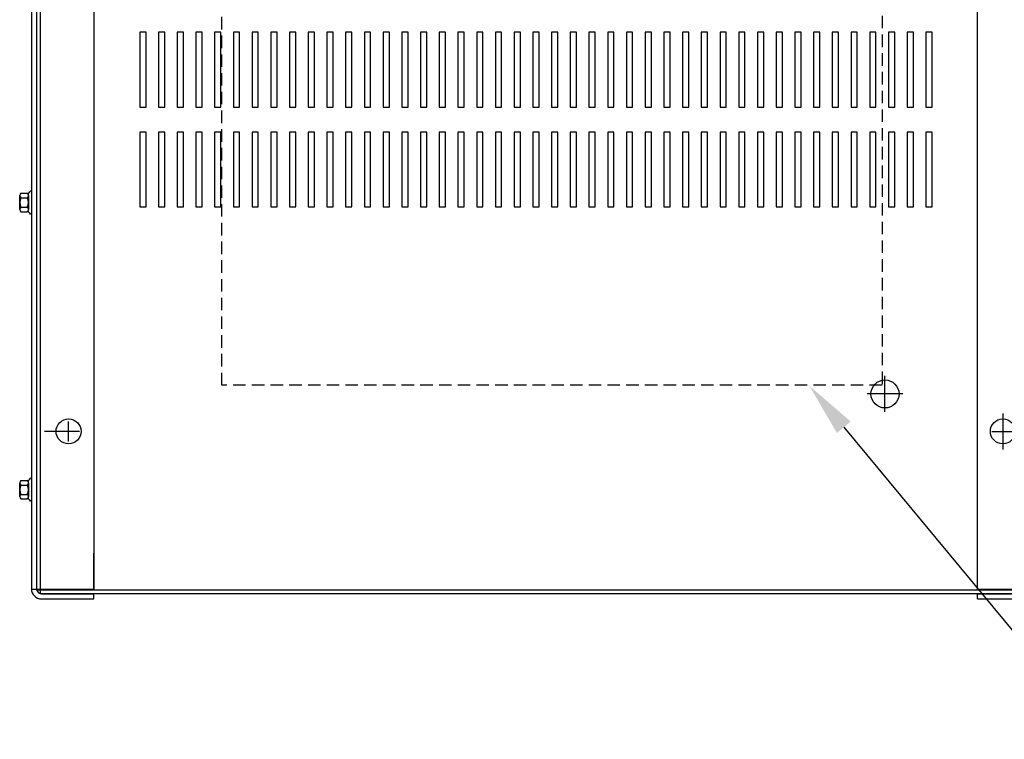
# Model space of a CAD drawing. Extents: x -20 to 108, y 5 to 92.
# Drawn here: x -15 to 4, y 63 to 78 of the extents above; entities that cross this region are included whole.
import ezdxf

# ---------------------------------------------------------------- set-up
doc = ezdxf.new("R2010")
doc.units = 0
doc.header["$MEASUREMENT"] = 0
doc.linetypes.add('CENTER', pattern=[2, 1.25, -0.25, 0.25, -0.25])
doc.linetypes.add('HIDDEN', pattern=[0.375, 0.25, -0.125])
doc.layers.add('BORDER', color=7, linetype='CONTINUOUS')
doc.layers.add('CABINET', color=7, linetype='CONTINUOUS')

msp = doc.modelspace()

# ---------------------------------------------------------------- linework, layer by layer
at = {"layer": 'BORDER', "color": 7}
msp.add_line((1.241, 69.352), (6.429, 63.102), dxfattribs=at)
msp.add_solid([(1.103, 69.237), (0.552, 70.183), (1.38, 69.467)], dxfattribs=at)
at = {"layer": 'CABINET'}
for p, q in [((-14.857, 90.019), (-14.857, 66.019)), ((-15.035, 89.92), (-15.035, 66.118)), ((-14.931, 89.944), (-14.931, 66.093)), ((-14.931, 89.92), (-14.931, 66.118)), ((-14.931, 89.92), (-14.931, 70.095)), ((-13.785, 89.925), (-13.785, 66.112)), ((3.923, 66.112), (3.923, 89.925)), ((-12.738, 77.264), (-12.863, 77.264)), ((-12.863, 77.264), (-12.863, 75.764)), ((-12.738, 75.764), (-12.738, 77.264)), ((-12.363, 77.264), (-12.488, 77.264)), ((-12.488, 77.264), (-12.488, 75.764)), ((-12.363, 75.764), (-12.363, 77.264)), ((-11.988, 77.264), (-12.113, 77.264)), ((-12.113, 77.264), (-12.113, 75.764)), ((-11.988, 75.764), (-11.988, 77.264)), ((-11.613, 77.264), (-11.738, 77.264)), ((-11.738, 77.264), (-11.738, 75.764)), ((-11.613, 75.764), (-11.613, 77.264)), ((-11.238, 77.264), (-11.363, 77.264)), ((-11.363, 77.264), (-11.363, 75.764)), ((-11.238, 75.764), (-11.238, 77.264)), ((-10.863, 77.264), (-10.988, 77.264)), ((-10.988, 77.264), (-10.988, 75.764)), ((-10.863, 75.764), (-10.863, 77.264)), ((-10.488, 77.264), (-10.613, 77.264)), ((-10.613, 77.264), (-10.613, 75.764)), ((-10.488, 75.764), (-10.488, 77.264)), ((-10.113, 77.264), (-10.238, 77.264)), ((-10.238, 77.264), (-10.238, 75.764)), ((-10.113, 75.764), (-10.113, 77.264)), ((-9.738, 77.264), (-9.863, 77.264)), ((-9.863, 77.264), (-9.863, 75.764)), ((-9.738, 75.764), (-9.738, 77.264)), ((-9.363, 77.264), (-9.488, 77.264)), ((-9.488, 77.264), (-9.488, 75.764)), ((-9.363, 75.764), (-9.363, 77.264)), ((-8.988, 77.264), (-9.113, 77.264)), ((-9.113, 77.264), (-9.113, 75.764)), ((-8.988, 75.764), (-8.988, 77.264)), ((-8.613, 77.264), (-8.738, 77.264)), ((-8.738, 77.264), (-8.738, 75.764)), ((-8.613, 75.764), (-8.613, 77.264)), ((-8.238, 77.264), (-8.363, 77.264)), ((-8.363, 77.264), (-8.363, 75.764)), ((-8.238, 75.764), (-8.238, 77.264)), ((-7.863, 77.264), (-7.988, 77.264)), ((-7.988, 77.264), (-7.988, 75.764)), ((-7.863, 75.764), (-7.863, 77.264)), ((-7.488, 77.264), (-7.613, 77.264)), ((-7.613, 77.264), (-7.613, 75.764)), ((-7.488, 75.764), (-7.488, 77.264)), ((-7.113, 77.264), (-7.238, 77.264)), ((-7.238, 77.264), (-7.238, 75.764)), ((-7.113, 75.764), (-7.113, 77.264)), ((-6.738, 77.264), (-6.863, 77.264)), ((-6.863, 77.264), (-6.863, 75.764)), ((-6.738, 75.764), (-6.738, 77.264)), ((-6.363, 77.264), (-6.488, 77.264)), ((-6.488, 77.264), (-6.488, 75.764)), ((-6.363, 75.764), (-6.363, 77.264)), ((-5.988, 77.264), (-6.113, 77.264)), ((-6.113, 77.264), (-6.113, 75.764)), ((-5.988, 75.764), (-5.988, 77.264)), ((-5.613, 77.264), (-5.738, 77.264)), ((-5.738, 77.264), (-5.738, 75.764)), ((-5.613, 75.764), (-5.613, 77.264)), ((-5.238, 77.264), (-5.363, 77.264)), ((-5.363, 77.264), (-5.363, 75.764)), ((-5.238, 75.764), (-5.238, 77.264)), ((-4.863, 77.264), (-4.988, 77.264)), ((-4.988, 77.264), (-4.988, 75.764)), ((-4.863, 75.764), (-4.863, 77.264)), ((-4.488, 77.264), (-4.613, 77.264)), ((-4.613, 77.264), (-4.613, 75.764)), ((-4.488, 75.764), (-4.488, 77.264)), ((-4.113, 77.264), (-4.238, 77.264)), ((-4.238, 77.264), (-4.238, 75.764)), ((-4.113, 75.764), (-4.113, 77.264)), ((-3.738, 77.264), (-3.863, 77.264)), ((-3.863, 77.264), (-3.863, 75.764)), ((-3.738, 75.764), (-3.738, 77.264)), ((-3.363, 77.264), (-3.488, 77.264)), ((-3.488, 77.264), (-3.488, 75.764)), ((-3.363, 75.764), (-3.363, 77.264)), ((-2.988, 77.264), (-3.113, 77.264)), ((-3.113, 77.264), (-3.113, 75.764)), ((-2.988, 75.764), (-2.988, 77.264)), ((-2.613, 77.264), (-2.738, 77.264)), ((-2.738, 77.264), (-2.738, 75.764)), ((-2.613, 75.764), (-2.613, 77.264)), ((-2.238, 77.264), (-2.363, 77.264)), ((-2.363, 77.264), (-2.363, 75.764)), ((-2.238, 75.764), (-2.238, 77.264)), ((-1.863, 77.264), (-1.988, 77.264)), ((-1.988, 77.264), (-1.988, 75.764)), ((-1.863, 75.764), (-1.863, 77.264)), ((-1.488, 77.264), (-1.613, 77.264)), ((-1.613, 77.264), (-1.613, 75.764)), ((-1.488, 75.764), (-1.488, 77.264)), ((-1.113, 77.264), (-1.238, 77.264)), ((-1.238, 77.264), (-1.238, 75.764)), ((-1.113, 75.764), (-1.113, 77.264)), ((-0.738, 77.264), (-0.863, 77.264)), ((-0.863, 77.264), (-0.863, 75.764)), ((-0.738, 75.764), (-0.738, 77.264)), ((-0.363, 77.264), (-0.488, 77.264)), ((-0.488, 77.264), (-0.488, 75.764)), ((-0.363, 75.764), (-0.363, 77.264)), ((0.012, 77.264), (-0.113, 77.264)), ((-0.113, 77.264), (-0.113, 75.764)), ((0.012, 75.764), (0.012, 77.264)), ((0.387, 77.264), (0.262, 77.264)), ((0.262, 77.264), (0.262, 75.764)), ((0.387, 75.764), (0.387, 77.264)), ((0.762, 77.264), (0.637, 77.264)), ((0.637, 77.264), (0.637, 75.764)), ((0.762, 75.764), (0.762, 77.264)), ((1.137, 77.264), (1.012, 77.264)), ((1.012, 77.264), (1.012, 75.764)), ((1.137, 75.764), (1.137, 77.264)), ((1.512, 77.264), (1.387, 77.264)), ((1.387, 77.264), (1.387, 75.764)), ((1.512, 75.764), (1.512, 77.264)), ((1.887, 77.264), (1.762, 77.264)), ((1.762, 77.264), (1.762, 75.764)), ((1.887, 75.764), (1.887, 77.264)), ((2.262, 77.264), (2.137, 77.264)), ((2.137, 77.264), (2.137, 75.764)), ((2.262, 75.764), (2.262, 77.264)), ((2.637, 77.264), (2.512, 77.264)), ((2.512, 77.264), (2.512, 75.764)), ((2.637, 75.764), (2.637, 77.264)), ((3.012, 77.264), (2.887, 77.264)), ((2.887, 77.264), (2.887, 75.764)), ((3.012, 75.764), (3.012, 77.264)), ((-12.863, 75.764), (-12.738, 75.764)), ((-12.488, 75.764), (-12.363, 75.764)), ((-12.113, 75.764), (-11.988, 75.764)), ((-11.738, 75.764), (-11.613, 75.764)), ((-11.363, 75.764), (-11.238, 75.764)), ((-10.988, 75.764), (-10.863, 75.764)), ((-10.613, 75.764), (-10.488, 75.764)), ((-10.238, 75.764), (-10.113, 75.764)), ((-9.863, 75.764), (-9.738, 75.764)), ((-9.488, 75.764), (-9.363, 75.764)), ((-9.113, 75.764), (-8.988, 75.764)), ((-8.738, 75.764), (-8.613, 75.764)), ((-8.363, 75.764), (-8.238, 75.764)), ((-7.988, 75.764), (-7.863, 75.764)), ((-7.613, 75.764), (-7.488, 75.764)), ((-7.238, 75.764), (-7.113, 75.764)), ((-6.863, 75.764), (-6.738, 75.764)), ((-6.488, 75.764), (-6.363, 75.764)), ((-6.113, 75.764), (-5.988, 75.764)), ((-5.738, 75.764), (-5.613, 75.764)), ((-5.363, 75.764), (-5.238, 75.764)), ((-4.988, 75.764), (-4.863, 75.764)), ((-4.613, 75.764), (-4.488, 75.764)), ((-4.238, 75.764), (-4.113, 75.764)), ((-3.863, 75.764), (-3.738, 75.764)), ((-3.488, 75.764), (-3.363, 75.764)), ((-3.113, 75.764), (-2.988, 75.764)), ((-2.738, 75.764), (-2.613, 75.764)), ((-2.363, 75.764), (-2.238, 75.764)), ((-1.988, 75.764), (-1.863, 75.764)), ((-1.613, 75.764), (-1.488, 75.764)), ((-1.238, 75.764), (-1.113, 75.764)), ((-0.863, 75.764), (-0.738, 75.764)), ((-0.488, 75.764), (-0.363, 75.764)), ((-0.113, 75.764), (0.012, 75.764)), ((0.262, 75.764), (0.387, 75.764)), ((0.637, 75.764), (0.762, 75.764)), ((1.012, 75.764), (1.137, 75.764)), ((1.387, 75.764), (1.512, 75.764)), ((1.762, 75.764), (1.887, 75.764)), ((2.137, 75.764), (2.262, 75.764)), ((2.512, 75.764), (2.637, 75.764)), ((2.887, 75.764), (3.012, 75.764)), ((-12.738, 75.264), (-12.863, 75.264)), ((-12.863, 75.264), (-12.863, 73.764)), ((-12.738, 73.764), (-12.738, 75.264)), ((-12.363, 75.264), (-12.488, 75.264)), ((-12.488, 75.264), (-12.488, 73.764)), ((-12.363, 73.764), (-12.363, 75.264)), ((-11.988, 75.264), (-12.113, 75.264)), ((-12.113, 75.264), (-12.113, 73.764)), ((-11.988, 73.764), (-11.988, 75.264)), ((-11.613, 75.264), (-11.738, 75.264)), ((-11.738, 75.264), (-11.738, 73.764)), ((-11.613, 73.764), (-11.613, 75.264)), ((-11.238, 75.264), (-11.363, 75.264)), ((-11.363, 75.264), (-11.363, 73.764)), ((-11.238, 73.764), (-11.238, 75.264)), ((-10.863, 75.264), (-10.988, 75.264)), ((-10.988, 75.264), (-10.988, 73.764)), ((-10.863, 73.764), (-10.863, 75.264)), ((-10.488, 75.264), (-10.613, 75.264)), ((-10.613, 75.264), (-10.613, 73.764)), ((-10.488, 73.764), (-10.488, 75.264)), ((-10.113, 75.264), (-10.238, 75.264)), ((-10.238, 75.264), (-10.238, 73.764)), ((-10.113, 73.764), (-10.113, 75.264)), ((-9.738, 75.264), (-9.863, 75.264)), ((-9.863, 75.264), (-9.863, 73.764)), ((-9.738, 73.764), (-9.738, 75.264)), ((-9.363, 75.264), (-9.488, 75.264)), ((-9.488, 75.264), (-9.488, 73.764)), ((-9.363, 73.764), (-9.363, 75.264)), ((-8.988, 75.264), (-9.113, 75.264)), ((-9.113, 75.264), (-9.113, 73.764)), ((-8.988, 73.764), (-8.988, 75.264)), ((-8.613, 75.264), (-8.738, 75.264)), ((-8.738, 75.264), (-8.738, 73.764)), ((-8.613, 73.764), (-8.613, 75.264)), ((-8.238, 75.264), (-8.363, 75.264)), ((-8.363, 75.264), (-8.363, 73.764)), ((-8.238, 73.764), (-8.238, 75.264)), ((-7.863, 75.264), (-7.988, 75.264)), ((-7.988, 75.264), (-7.988, 73.764)), ((-7.863, 73.764), (-7.863, 75.264)), ((-7.488, 75.264), (-7.613, 75.264)), ((-7.613, 75.264), (-7.613, 73.764)), ((-7.488, 73.764), (-7.488, 75.264)), ((-7.113, 75.264), (-7.238, 75.264)), ((-7.238, 75.264), (-7.238, 73.764)), ((-7.113, 73.764), (-7.113, 75.264)), ((-6.738, 75.264), (-6.863, 75.264)), ((-6.863, 75.264), (-6.863, 73.764)), ((-6.738, 73.764), (-6.738, 75.264)), ((-6.363, 75.264), (-6.488, 75.264)), ((-6.488, 75.264), (-6.488, 73.764)), ((-6.363, 73.764), (-6.363, 75.264)), ((-5.988, 75.264), (-6.113, 75.264)), ((-6.113, 75.264), (-6.113, 73.764)), ((-5.988, 73.764), (-5.988, 75.264)), ((-5.613, 75.264), (-5.738, 75.264)), ((-5.738, 75.264), (-5.738, 73.764)), ((-5.613, 73.764), (-5.613, 75.264)), ((-5.238, 75.264), (-5.363, 75.264)), ((-5.363, 75.264), (-5.363, 73.764)), ((-5.238, 73.764), (-5.238, 75.264)), ((-4.863, 75.264), (-4.988, 75.264)), ((-4.988, 75.264), (-4.988, 73.764)), ((-4.863, 73.764), (-4.863, 75.264)), ((-4.488, 75.264), (-4.613, 75.264)), ((-4.613, 75.264), (-4.613, 73.764)), ((-4.488, 73.764), (-4.488, 75.264)), ((-4.113, 75.264), (-4.238, 75.264)), ((-4.238, 75.264), (-4.238, 73.764)), ((-4.113, 73.764), (-4.113, 75.264)), ((-3.738, 75.264), (-3.863, 75.264)), ((-3.863, 75.264), (-3.863, 73.764)), ((-3.738, 73.764), (-3.738, 75.264)), ((-3.363, 75.264), (-3.488, 75.264)), ((-3.488, 75.264), (-3.488, 73.764)), ((-3.363, 73.764), (-3.363, 75.264)), ((-2.988, 75.264), (-3.113, 75.264)), ((-3.113, 75.264), (-3.113, 73.764)), ((-2.988, 73.764), (-2.988, 75.264)), ((-2.613, 75.264), (-2.738, 75.264)), ((-2.738, 75.264), (-2.738, 73.764)), ((-2.613, 73.764), (-2.613, 75.264)), ((-2.238, 75.264), (-2.363, 75.264)), ((-2.363, 75.264), (-2.363, 73.764)), ((-2.238, 73.764), (-2.238, 75.264)), ((-1.863, 75.264), (-1.988, 75.264)), ((-1.988, 75.264), (-1.988, 73.764)), ((-1.863, 73.764), (-1.863, 75.264)), ((-1.488, 75.264), (-1.613, 75.264)), ((-1.613, 75.264), (-1.613, 73.764)), ((-1.488, 73.764), (-1.488, 75.264)), ((-1.113, 75.264), (-1.238, 75.264)), ((-1.238, 75.264), (-1.238, 73.764)), ((-1.113, 73.764), (-1.113, 75.264)), ((-0.738, 75.264), (-0.863, 75.264)), ((-0.863, 75.264), (-0.863, 73.764)), ((-0.738, 73.764), (-0.738, 75.264)), ((-0.363, 75.264), (-0.488, 75.264)), ((-0.488, 75.264), (-0.488, 73.764)), ((-0.363, 73.764), (-0.363, 75.264)), ((0.012, 75.264), (-0.113, 75.264)), ((-0.113, 75.264), (-0.113, 73.764)), ((0.012, 73.764), (0.012, 75.264)), ((0.387, 75.264), (0.262, 75.264)), ((0.262, 75.264), (0.262, 73.764)), ((0.387, 73.764), (0.387, 75.264)), ((0.762, 75.264), (0.637, 75.264)), ((0.637, 75.264), (0.637, 73.764)), ((0.762, 73.764), (0.762, 75.264)), ((1.137, 75.264), (1.012, 75.264)), ((1.012, 75.264), (1.012, 73.764)), ((1.137, 73.764), (1.137, 75.264)), ((1.512, 75.264), (1.387, 75.264)), ((1.387, 75.264), (1.387, 73.764)), ((1.512, 73.764), (1.512, 75.264)), ((1.887, 75.264), (1.762, 75.264)), ((1.762, 75.264), (1.762, 73.764)), ((1.887, 73.764), (1.887, 75.264)), ((2.262, 75.264), (2.137, 75.264)), ((2.137, 75.264), (2.137, 73.764)), ((2.262, 73.764), (2.262, 75.264)), ((2.637, 75.264), (2.512, 75.264)), ((2.512, 75.264), (2.512, 73.764)), ((2.637, 73.764), (2.637, 75.264)), ((3.012, 75.264), (2.887, 75.264)), ((2.887, 75.264), (2.887, 73.764)), ((3.012, 73.764), (3.012, 75.264)), ((-15.269, 73.712), (-15.269, 73.991)), ((-15.244, 74.038), (-15.123, 74.038)), ((-15.093, 73.661), (-15.093, 74.042)), ((-15.093, 73.991), (-15.093, 73.712)), ((-15.035, 74.083), (-15.05, 74.083)), ((-15.035, 74.083), (-15.035, 73.619)), ((-15.244, 73.944), (-15.118, 73.944)), ((-15.244, 73.758), (-15.118, 73.758)), ((-15.244, 73.665), (-15.123, 73.665)), ((-15.035, 73.619), (-15.05, 73.619)), ((-12.863, 73.764), (-12.738, 73.764)), ((-12.488, 73.764), (-12.363, 73.764)), ((-12.113, 73.764), (-11.988, 73.764)), ((-11.738, 73.764), (-11.613, 73.764)), ((-11.363, 73.764), (-11.238, 73.764)), ((-10.988, 73.764), (-10.863, 73.764)), ((-10.613, 73.764), (-10.488, 73.764)), ((-10.238, 73.764), (-10.113, 73.764)), ((-9.863, 73.764), (-9.738, 73.764)), ((-9.488, 73.764), (-9.363, 73.764)), ((-9.113, 73.764), (-8.988, 73.764)), ((-8.738, 73.764), (-8.613, 73.764)), ((-8.363, 73.764), (-8.238, 73.764)), ((-7.988, 73.764), (-7.863, 73.764)), ((-7.613, 73.764), (-7.488, 73.764)), ((-7.238, 73.764), (-7.113, 73.764)), ((-6.863, 73.764), (-6.738, 73.764)), ((-6.488, 73.764), (-6.363, 73.764)), ((-6.113, 73.764), (-5.988, 73.764)), ((-5.738, 73.764), (-5.613, 73.764)), ((-5.363, 73.764), (-5.238, 73.764)), ((-4.988, 73.764), (-4.863, 73.764)), ((-4.613, 73.764), (-4.488, 73.764)), ((-4.238, 73.764), (-4.113, 73.764)), ((-3.863, 73.764), (-3.738, 73.764)), ((-3.488, 73.764), (-3.363, 73.764)), ((-3.113, 73.764), (-2.988, 73.764)), ((-2.738, 73.764), (-2.613, 73.764)), ((-2.363, 73.764), (-2.238, 73.764)), ((-1.988, 73.764), (-1.863, 73.764)), ((-1.613, 73.764), (-1.488, 73.764)), ((-1.238, 73.764), (-1.113, 73.764)), ((-0.863, 73.764), (-0.738, 73.764)), ((-0.488, 73.764), (-0.363, 73.764)), ((-0.113, 73.764), (0.012, 73.764)), ((0.262, 73.764), (0.387, 73.764)), ((0.637, 73.764), (0.762, 73.764)), ((1.012, 73.764), (1.137, 73.764)), ((1.387, 73.764), (1.512, 73.764)), ((1.762, 73.764), (1.887, 73.764)), ((2.137, 73.764), (2.262, 73.764)), ((2.512, 73.764), (2.637, 73.764)), ((2.887, 73.764), (3.012, 73.764)), ((2.067, 69.659), (2.067, 70.379)), ((-14.29, 69.068), (-14.29, 69.468)), ((4.428, 69.629), (4.428, 68.909)), ((4.428, 69.469), (4.428, 69.069)), ((-14.07, 69.268), (-14.77, 69.268)), ((-14.09, 69.268), (-14.49, 69.268)), ((4.208, 69.269), (4.908, 69.269)), ((4.228, 69.269), (4.628, 69.269)), ((-15.244, 68.288), (-15.123, 68.288)), ((-15.093, 67.911), (-15.093, 68.292)), ((-15.035, 68.333), (-15.05, 68.333)), ((-15.035, 68.333), (-15.035, 67.869)), ((-15.269, 67.962), (-15.269, 68.241)), ((-15.244, 68.194), (-15.118, 68.194)), ((-15.093, 68.241), (-15.093, 67.962)), ((-15.244, 68.008), (-15.118, 68.008)), ((-15.244, 67.915), (-15.123, 67.915)), ((-15.035, 67.869), (-15.05, 67.869)), ((-13.785, 66.093), (-13.785, 66.832)), ((-15.035, 66.112), (-13.785, 66.112)), ((-14.931, 66.093), (5.069, 66.093)), ((3.923, 66.112), (5.173, 66.112)), ((-14.857, 66.019), (4.994, 66.019)), ((-14.831, 66.018), (-13.785, 66.018)), ((-14.831, 65.914), (-13.785, 65.914)), ((-13.785, 65.914), (-13.785, 66.019)), ((3.923, 66.018), (4.969, 66.018)), ((3.923, 65.914), (3.923, 66.018)), ((3.923, 65.914), (4.969, 65.914))]:
    msp.add_line(p, q, dxfattribs=at)
at = {"layer": 'CABINET', "linetype": 'HIDDEN'}
for p, q in [((-11.218, 70.195), (-11.218, 79.467)), ((2.008, 79.467), (2.008, 70.195)), ((2.008, 70.195), (-11.218, 70.195))]:
    msp.add_line(p, q, dxfattribs=at)
at = {"layer": 'CABINET', "linetype": 'CENTER'}
for p, q in [((2.067, 69.659), (2.067, 70.379)), ((2.427, 70.019), (1.707, 70.019))]:
    msp.add_line(p, q, dxfattribs=at)
at = {"layer": 'CABINET'}
for points in [[(-12.738, 75.764), (-12.738, 77.264), (-12.863, 77.264), (-12.863, 75.764)], [(-12.363, 75.764), (-12.363, 77.264), (-12.488, 77.264), (-12.488, 75.764)], [(-11.988, 75.764), (-11.988, 77.264), (-12.113, 77.264), (-12.113, 75.764)], [(-11.613, 75.764), (-11.613, 77.264), (-11.738, 77.264), (-11.738, 75.764)], [(-11.238, 75.764), (-11.238, 77.264), (-11.363, 77.264), (-11.363, 75.764)], [(-10.863, 75.764), (-10.863, 77.264), (-10.988, 77.264), (-10.988, 75.764)], [(-10.488, 75.764), (-10.488, 77.264), (-10.613, 77.264), (-10.613, 75.764)], [(-10.113, 75.764), (-10.113, 77.264), (-10.238, 77.264), (-10.238, 75.764)], [(-9.738, 75.764), (-9.738, 77.264), (-9.863, 77.264), (-9.863, 75.764)], [(-9.363, 75.764), (-9.363, 77.264), (-9.488, 77.264), (-9.488, 75.764)], [(-8.988, 75.764), (-8.988, 77.264), (-9.113, 77.264), (-9.113, 75.764)], [(-8.613, 75.764), (-8.613, 77.264), (-8.738, 77.264), (-8.738, 75.764)], [(-8.238, 75.764), (-8.238, 77.264), (-8.363, 77.264), (-8.363, 75.764)], [(-7.863, 75.764), (-7.863, 77.264), (-7.988, 77.264), (-7.988, 75.764)], [(-7.488, 75.764), (-7.488, 77.264), (-7.613, 77.264), (-7.613, 75.764)], [(-7.113, 75.764), (-7.113, 77.264), (-7.238, 77.264), (-7.238, 75.764)], [(-6.738, 75.764), (-6.738, 77.264), (-6.863, 77.264), (-6.863, 75.764)], [(-6.363, 75.764), (-6.363, 77.264), (-6.488, 77.264), (-6.488, 75.764)], [(-5.988, 75.764), (-5.988, 77.264), (-6.113, 77.264), (-6.113, 75.764)], [(-5.613, 75.764), (-5.613, 77.264), (-5.738, 77.264), (-5.738, 75.764)], [(-5.238, 75.764), (-5.238, 77.264), (-5.363, 77.264), (-5.363, 75.764)], [(-4.863, 75.764), (-4.863, 77.264), (-4.988, 77.264), (-4.988, 75.764)], [(-4.488, 75.764), (-4.488, 77.264), (-4.613, 77.264), (-4.613, 75.764)], [(-4.113, 75.764), (-4.113, 77.264), (-4.238, 77.264), (-4.238, 75.764)], [(-3.738, 75.764), (-3.738, 77.264), (-3.863, 77.264), (-3.863, 75.764)], [(-3.363, 75.764), (-3.363, 77.264), (-3.488, 77.264), (-3.488, 75.764)], [(-2.988, 75.764), (-2.988, 77.264), (-3.113, 77.264), (-3.113, 75.764)], [(-2.613, 75.764), (-2.613, 77.264), (-2.738, 77.264), (-2.738, 75.764)], [(-2.238, 75.764), (-2.238, 77.264), (-2.363, 77.264), (-2.363, 75.764)], [(-1.863, 75.764), (-1.863, 77.264), (-1.988, 77.264), (-1.988, 75.764)], [(-1.488, 75.764), (-1.488, 77.264), (-1.613, 77.264), (-1.613, 75.764)], [(-1.113, 75.764), (-1.113, 77.264), (-1.238, 77.264), (-1.238, 75.764)], [(-0.738, 75.764), (-0.738, 77.264), (-0.863, 77.264), (-0.863, 75.764)], [(-0.363, 75.764), (-0.363, 77.264), (-0.488, 77.264), (-0.488, 75.764)], [(0.012, 75.764), (0.012, 77.264), (-0.113, 77.264), (-0.113, 75.764)], [(0.387, 75.764), (0.387, 77.264), (0.262, 77.264), (0.262, 75.764)], [(0.762, 75.764), (0.762, 77.264), (0.637, 77.264), (0.637, 75.764)], [(1.137, 75.764), (1.137, 77.264), (1.012, 77.264), (1.012, 75.764)], [(1.512, 75.764), (1.512, 77.264), (1.387, 77.264), (1.387, 75.764)], [(1.887, 75.764), (1.887, 77.264), (1.762, 77.264), (1.762, 75.764)], [(2.262, 75.764), (2.262, 77.264), (2.137, 77.264), (2.137, 75.764)], [(2.637, 75.764), (2.637, 77.264), (2.512, 77.264), (2.512, 75.764)], [(3.012, 75.764), (3.012, 77.264), (2.887, 77.264), (2.887, 75.764)], [(-12.738, 73.764), (-12.738, 75.264), (-12.863, 75.264), (-12.863, 73.764)], [(-12.363, 73.764), (-12.363, 75.264), (-12.488, 75.264), (-12.488, 73.764)], [(-11.988, 73.764), (-11.988, 75.264), (-12.113, 75.264), (-12.113, 73.764)], [(-11.613, 73.764), (-11.613, 75.264), (-11.738, 75.264), (-11.738, 73.764)], [(-11.238, 73.764), (-11.238, 75.264), (-11.363, 75.264), (-11.363, 73.764)], [(-10.863, 73.764), (-10.863, 75.264), (-10.988, 75.264), (-10.988, 73.764)], [(-10.488, 73.764), (-10.488, 75.264), (-10.613, 75.264), (-10.613, 73.764)], [(-10.113, 73.764), (-10.113, 75.264), (-10.238, 75.264), (-10.238, 73.764)], [(-9.738, 73.764), (-9.738, 75.264), (-9.863, 75.264), (-9.863, 73.764)], [(-9.363, 73.764), (-9.363, 75.264), (-9.488, 75.264), (-9.488, 73.764)], [(-8.988, 73.764), (-8.988, 75.264), (-9.113, 75.264), (-9.113, 73.764)], [(-8.613, 73.764), (-8.613, 75.264), (-8.738, 75.264), (-8.738, 73.764)], [(-8.238, 73.764), (-8.238, 75.264), (-8.363, 75.264), (-8.363, 73.764)], [(-7.863, 73.764), (-7.863, 75.264), (-7.988, 75.264), (-7.988, 73.764)], [(-7.488, 73.764), (-7.488, 75.264), (-7.613, 75.264), (-7.613, 73.764)], [(-7.113, 73.764), (-7.113, 75.264), (-7.238, 75.264), (-7.238, 73.764)], [(-6.738, 73.764), (-6.738, 75.264), (-6.863, 75.264), (-6.863, 73.764)], [(-6.363, 73.764), (-6.363, 75.264), (-6.488, 75.264), (-6.488, 73.764)], [(-5.988, 73.764), (-5.988, 75.264), (-6.113, 75.264), (-6.113, 73.764)], [(-5.613, 73.764), (-5.613, 75.264), (-5.738, 75.264), (-5.738, 73.764)], [(-5.238, 73.764), (-5.238, 75.264), (-5.363, 75.264), (-5.363, 73.764)], [(-4.863, 73.764), (-4.863, 75.264), (-4.988, 75.264), (-4.988, 73.764)], [(-4.488, 73.764), (-4.488, 75.264), (-4.613, 75.264), (-4.613, 73.764)], [(-4.113, 73.764), (-4.113, 75.264), (-4.238, 75.264), (-4.238, 73.764)], [(-3.738, 73.764), (-3.738, 75.264), (-3.863, 75.264), (-3.863, 73.764)], [(-3.363, 73.764), (-3.363, 75.264), (-3.488, 75.264), (-3.488, 73.764)], [(-2.988, 73.764), (-2.988, 75.264), (-3.113, 75.264), (-3.113, 73.764)], [(-2.613, 73.764), (-2.613, 75.264), (-2.738, 75.264), (-2.738, 73.764)], [(-2.238, 73.764), (-2.238, 75.264), (-2.363, 75.264), (-2.363, 73.764)], [(-1.863, 73.764), (-1.863, 75.264), (-1.988, 75.264), (-1.988, 73.764)], [(-1.488, 73.764), (-1.488, 75.264), (-1.613, 75.264), (-1.613, 73.764)], [(-1.113, 73.764), (-1.113, 75.264), (-1.238, 75.264), (-1.238, 73.764)], [(-0.738, 73.764), (-0.738, 75.264), (-0.863, 75.264), (-0.863, 73.764)], [(-0.363, 73.764), (-0.363, 75.264), (-0.488, 75.264), (-0.488, 73.764)], [(0.012, 73.764), (0.012, 75.264), (-0.113, 75.264), (-0.113, 73.764)], [(0.387, 73.764), (0.387, 75.264), (0.262, 75.264), (0.262, 73.764)], [(0.762, 73.764), (0.762, 75.264), (0.637, 75.264), (0.637, 73.764)], [(1.137, 73.764), (1.137, 75.264), (1.012, 75.264), (1.012, 73.764)], [(1.512, 73.764), (1.512, 75.264), (1.387, 75.264), (1.387, 73.764)], [(1.887, 73.764), (1.887, 75.264), (1.762, 75.264), (1.762, 73.764)], [(2.262, 73.764), (2.262, 75.264), (2.137, 75.264), (2.137, 73.764)], [(2.637, 73.764), (2.637, 75.264), (2.512, 75.264), (2.512, 73.764)], [(3.012, 73.764), (3.012, 75.264), (2.887, 75.264), (2.887, 73.764)]]:
    msp.add_lwpolyline(points, close=True, dxfattribs=at)
for centre, radius in [((2.067, 70.019), 0.281), ((-14.29, 69.268), 0.25), ((4.428, 69.269), 0.25)]:
    msp.add_circle(centre, radius, dxfattribs=at)
for centre, radius, start, end in [((-15.213, 73.991), 0.0559, 123.6264, 236.3736), ((-15.123, 74.118), 0.0806, 270, 334.4573), ((-15.148, 73.991), 0.0559, 303.6264, 56.3736), ((-15.082, 73.851), 0.186, 150, 210), ((-15.279, 73.851), 0.186, 330, 30), ((-15.213, 73.712), 0.0559, 123.6264, 236.3736), ((-15.123, 73.585), 0.0806, 25.5427, 90), ((-15.148, 73.712), 0.0559, 303.6264, 56.3736), ((-15.213, 68.241), 0.0559, 123.6264, 236.3736), ((-15.123, 68.368), 0.0806, 270, 334.4573), ((-15.148, 68.241), 0.0559, 303.6264, 56.3736), ((-15.082, 68.101), 0.186, 150, 210), ((-15.279, 68.101), 0.186, 330, 30), ((-15.213, 67.962), 0.0559, 123.6264, 236.3736), ((-15.123, 67.835), 0.0806, 25.5427, 90), ((-15.148, 67.962), 0.0559, 303.6264, 56.3736), ((-14.831, 66.118), 0.204, 180, 270), ((-14.831, 66.118), 0.1, 180, 270)]:
    msp.add_arc(centre, radius, start, end, dxfattribs=at)

doc.saveas('drawing.dxf')
